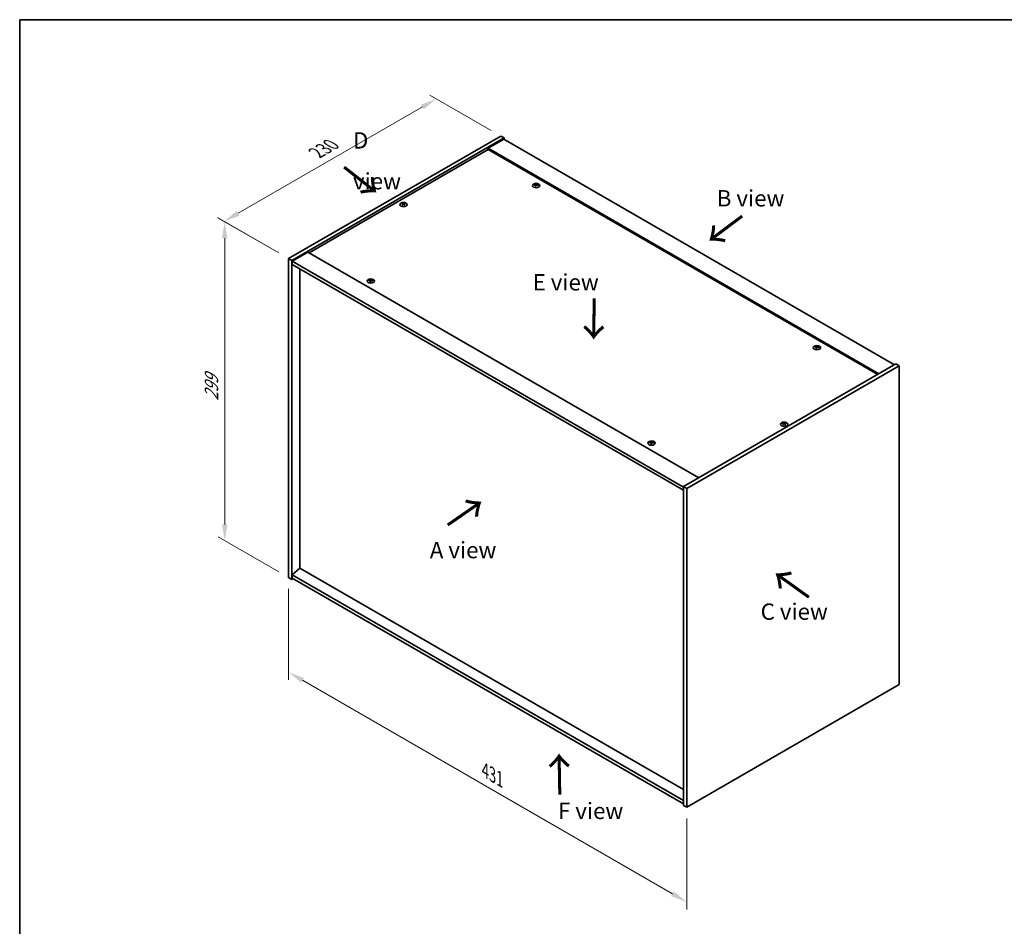
# Model space of a CAD drawing. Units: millimetres. Extents: x 0 to 10617, y 0 to 1405.
# Drawn here: x 0 to 754, y 711 to 1405 of the extents above; entities that cross this region are included whole.
import ezdxf

# ---------------------------------------------------------------- set-up
doc = ezdxf.new("R2010")
doc.units = ezdxf.units.MM
doc.header["$LTSCALE"] = 5
doc.layers.get('Defpoints').update_dxf_attribs({"lineweight": 25})
for name, color, linetype, lineweight in [('Border (ISO)', 7, 'Continuous', 35), ('Dimension (ISO)', 7, 'Continuous', 18), ('Dimension (ISO) @ 1', 7, 'Continuous', 18), ('Symbol (ISO)', 7, 'Continuous', 18), ('Visible (ISO)', 7, 'Continuous', 35), ('Visible Narrow (ISO)', 7, 'Continuous', 25)]:
    doc.layers.add(name, color=color, linetype=linetype, lineweight=lineweight)
doc.styles.add('Note Text (TK)', font='txt')
doc.dimstyles.new('Default - Method 1b (TK)', dxfattribs={"dimscale": 5, "dimtxt": 2.5, "dimasz": 2.5, "dimexe": 1, "dimexo": 1.5, "dimgap": 1, "dimtad": 1, "dimtoh": 1, "dimrnd": 1e-08, "dimdsep": 46, "dimtxsty": 'Note Text (TK)', "dimcen": 0.09, "dimdle": 5, "dimclrd": 100, "dimclre": 100, "dimclrt": 7, "dimadec": 1, "dimazin": 1, "dimtfac": 1, "dimtmove": 0, "dimatfit": 3, "dimfxl": 1, "dimtolj": 1, "dimlwd": -1, "dimlwe": -1, "dimarcsym": 0})

# ---------------------------------------------------------------- blocks, each defined once
blk = doc.blocks.new('図面枠 tk図枠')
at = {"layer": 'Border (ISO)'}
for q in [(405.5, 289), (14.5, 8)]:
    blk.add_line((14.5, 289), q, dxfattribs=at)
blk = doc.blocks.new('*D22')
at = {"layer": 'Defpoints', "color": 0}
for p in [(318.99, 1344.42), (368.34, 1315.92), (205.71, 1222.02)]:
    blk.add_point(p, dxfattribs=at)
at = {"layer": 'Dimension (ISO)', "color": 100}
for p, q in [((360.84, 1320.25), (313.99, 1347.3)), ((167.18, 1256.77), (308.16, 1338.17)), ((198.21, 1226.35), (151.35, 1253.41))]:
    blk.add_line(p, q, dxfattribs=at)
for points in [[(307.12, 1339.97), (309.2, 1336.36), (318.99, 1344.42)], [(166.14, 1258.57), (168.22, 1254.96), (156.35, 1250.52)]]:
    blk.add_solid(points, dxfattribs=at)
at = {"layer": 'Dimension (ISO)', "color": 7, "insert": (227.15, 1303.06), "char_height": 12.5, "attachment_point": 4, "rotation": 30, "style": 'Note Text (TK)'}
blk.add_mtext('\\A1;{\\Q-30.000;\\W0.816;\\H0.816x;230}', dxfattribs=at)
blk = doc.blocks.new('*D21')
at = {"layer": 'Defpoints', "color": 0}
for p in [(205.71, 1222.02), (156.91, 1006.06), (205.71, 977.89)]:
    blk.add_point(p, dxfattribs=at)
at = {"layer": 'Dimension (ISO)', "color": 100}
for p, q in [((198.21, 1226.35), (151.91, 1253.08)), ((156.91, 1237.7), (156.91, 1018.56)), ((198.21, 982.22), (151.91, 1008.95))]:
    blk.add_line(p, q, dxfattribs=at)
for points in [[(154.83, 1237.7), (158.99, 1237.7), (156.91, 1250.2)], [(154.83, 1018.56), (158.99, 1018.56), (156.91, 1006.06)]]:
    blk.add_solid(points, dxfattribs=at)
at = {"layer": 'Dimension (ISO)', "color": 7, "insert": (146.81, 1113.22), "char_height": 12.5, "attachment_point": 4, "rotation": 90, "style": 'Note Text (TK)'}
blk.add_mtext('\\A1;{\\Q30.000;\\W0.816;\\H0.816x;299}', dxfattribs=at)
blk = doc.blocks.new('*D23')
at = {"layer": 'Defpoints', "color": 0}
for p in [(205.71, 977.89), (510.47, 801.94), (510.47, 729.43)]:
    blk.add_point(p, dxfattribs=at)
at = {"layer": 'Dimension (ISO)', "color": 100}
for p, q in [((205.71, 969.23), (205.71, 899.61)), ((216.53, 899.14), (499.65, 735.68)), ((510.47, 793.28), (510.47, 723.66))]:
    blk.add_line(p, q, dxfattribs=at)
for points in [[(217.58, 900.94), (215.49, 897.33), (205.71, 905.39)], [(500.69, 737.49), (498.61, 733.88), (510.47, 729.43)]]:
    blk.add_solid(points, dxfattribs=at)
at = {"layer": 'Dimension (ISO)', "color": 7, "insert": (356.26, 830.13), "char_height": 12.5, "attachment_point": 4, "rotation": 330, "style": 'Note Text (TK)'}
blk.add_mtext('\\A1;{\\Q-30.000;\\W0.816;\\H0.816x;431}', dxfattribs=at)

msp = doc.modelspace()

# ---------------------------------------------------------------- linework, layer by layer
at = {"layer": 'Visible (ISO)'}
for p, q in [((205.7095, 1222.0229), (368.344, 1315.92)), ((208.1844, 1220.594), (370.8189, 1314.4911)), ((370.4654, 1313.4705), (358.4446, 1306.5303)), ((368.344, 1315.92), (370.8189, 1314.4911)), ((370.4654, 1313.4705), (669.5715, 1140.7815)), ((370.8189, 1314.4911), (370.8189, 1313.2664)), ((358.4446, 1305.5096), (221.4426, 1226.4115)), ((657.5507, 1133.8412), (358.4446, 1306.5303)), ((358.4446, 1306.5303), (358.4446, 1305.5096)), ((656.6668, 1133.3309), (358.4446, 1305.5096)), ((394.8799, 1278.2347), (394.9639, 1277.4517)), ((395.5482, 1278.6352), (395.5049, 1278.232)), ((293.3084, 1263.9447), (293.3574, 1263.4884)), ((294.1802, 1263.9447), (294.1312, 1263.4884)), ((205.7095, 1222.0229), (208.1844, 1220.594)), ((205.7095, 977.8904), (205.7095, 1222.0229)), ((220.5587, 1226.9219), (208.5379, 1219.9816)), ((220.5587, 1226.9219), (519.6649, 1054.2328)), ((208.1844, 976.4615), (208.1844, 1220.594)), ((208.5379, 1219.9816), (208.5379, 1217.5321)), ((507.9976, 1047.0885), (208.5379, 1219.9816)), ((208.5379, 1217.5321), (507.9976, 1044.639)), ((214.513, 1214.0824), (214.513, 984.9735)), ((268.3078, 1205.1583), (268.3918, 1204.3753)), ((268.9761, 1205.5588), (268.9328, 1205.1555)), ((609.8403, 1154.1273), (609.9244, 1153.3442)), ((610.5087, 1154.5278), (610.4654, 1154.1245)), ((670.6322, 1141.3938), (507.9976, 1047.4967)), ((673.1071, 1139.965), (510.4725, 1046.0679)), ((673.1071, 1139.965), (670.6322, 1141.3938)), ((673.1071, 895.8325), (673.1071, 1139.965)), ((584.6364, 1095.7464), (584.6854, 1095.2901)), ((585.5082, 1095.7464), (585.4592, 1095.2901)), ((483.2682, 1081.0508), (483.3523, 1080.2678)), ((483.9366, 1081.4513), (483.8933, 1081.0481)), ((507.9976, 1047.4967), (507.9976, 803.3642)), ((510.4725, 1046.0679), (507.9976, 1047.4967)), ((510.4725, 1046.0679), (510.4725, 801.9354)), ((214.4776, 984.9939), (208.5379, 979.9316)), ((507.9976, 807.0385), (208.5379, 979.9316)), ((208.5379, 979.9316), (208.5379, 977.4821)), ((507.9976, 815.53), (214.4776, 984.9939)), ((205.7095, 977.8904), (208.1844, 976.4615)), ((209.245, 977.0739), (208.1844, 976.4615)), ((208.5379, 977.4821), (507.9976, 804.589)), ((510.4725, 801.9354), (673.1071, 895.8325)), ((510.4725, 801.9354), (507.9976, 803.3642))]:
    msp.add_line(p, q, dxfattribs=at)
for centre in [(395.2141, 1277.9529), (293.7443, 1263.4601), (268.642, 1204.8764), (610.1746, 1153.8454), (585.0723, 1095.2618), (483.6025, 1080.769)]:
    msp.add_ellipse(centre, major_axis=(-2.8, 0), ratio=0.57735027, dxfattribs=at)
for centre, major_axis, ratio, start_param, end_param in [((395.2141, 1278.3056), (-1.5, 0), 0.57735027, 5.91518866, 6.2158437), ((395.2915, 1273.0661), (6.4536, -2.2761), 0.74246513, 1.91324666, 2.06508391), ((395.1421, 1272.6761), (-6.3044, 2.6615), 0.84587812, 5.10316921, 5.25500646), ((395.5525, 1272.8298), (-0.3409, -6.8347), 0.21969733, 3.8197715, 3.97160875), ((395.2141, 1278.3056), (-1.5, 0), 0.57735027, 1.20279968, 1.50345472), ((395.5513, 1272.8267), (-0.4044, -6.8312), 0.23224051, 3.53596008, 3.68779733), ((394.8769, 1272.9161), (1.3793, 6.7028), 0.13160172, 0.70517574, 0.85701299), ((395.2141, 1278.3056), (1.5, 0), 0.57735027, 1.20279968, 1.50345472), ((394.8758, 1272.913), (1.3159, 6.7155), 0.11905855, 0.41808378, 0.56992103), ((395.2861, 1273.0667), (6.5036, -2.129), 0.74523934, 1.61044635, 1.7622836), ((395.1367, 1272.6767), (-6.2282, 2.8353), 0.84310391, 4.84068766, 4.99252491), ((395.2141, 1278.3056), (1.5, 0), 0.57735027, 5.91518866, 6.2158437), ((293.7443, 1263.8128), (1.5, 0), 0.57735027, 2.20586697, 2.50652201), ((293.9908, 1258.5187), (3.8033, -5.689), 0.5202741, 2.38677972, 2.53861697), ((293.9908, 1258.2385), (-2.901, -6.1979), 0.62091288, 3.94220654, 4.09404379), ((293.7443, 1263.8128), (-1.5, 0), 0.57735027, 0.63507064, 0.93572569), ((293.5016, 1258.2362), (-2.9848, 6.1579), 0.62999659, 5.60815879, 5.75999604), ((293.5016, 1258.5209), (3.8802, 5.6368), 0.52935781, 0.89601307, 1.04785032), ((293.987, 1258.2362), (-2.9848, -6.1579), 0.62999659, 3.66478192, 3.81661918), ((293.987, 1258.5209), (3.8802, -5.6368), 0.5293578, 2.09374233, 2.24557958), ((293.4977, 1258.5187), (3.8033, 5.689), 0.5202741, 0.60297568, 0.75481293), ((293.4977, 1258.2385), (-2.901, 6.1979), 0.62091288, 5.33073417, 5.48257142), ((293.7443, 1263.8128), (1.5, 0), 0.57735027, 0.63507064, 0.93572569), ((293.7443, 1263.8128), (-1.5, 0), 0.57735027, 2.20586697, 2.50652201), ((268.9792, 1199.7503), (-0.4044, -6.8312), 0.23224051, 3.53596008, 3.68779733), ((268.642, 1205.2292), (1.5, 0), 0.57735027, 1.20279968, 1.50345472), ((268.3036, 1199.8365), (1.3159, 6.7155), 0.11905855, 0.41808378, 0.56992103), ((268.642, 1205.2292), (-1.5, 0), 0.57735027, 5.91518866, 6.2158437), ((268.7194, 1199.9896), (6.4536, -2.2761), 0.74246513, 1.91324666, 2.06508391), ((268.57, 1199.5996), (-6.3044, 2.6615), 0.84587812, 5.10316921, 5.25500646), ((268.9803, 1199.7534), (-0.3409, -6.8347), 0.21969733, 3.8197715, 3.97160875), ((268.642, 1205.2292), (-1.5, 0), 0.57735027, 1.20279968, 1.50345472), ((268.3048, 1199.8396), (1.3793, 6.7028), 0.13160172, 0.70517574, 0.85701299), ((268.714, 1199.9903), (6.5036, -2.129), 0.74523934, 1.61044635, 1.7622836), ((268.5646, 1199.6003), (-6.2282, 2.8353), 0.84310391, 4.84068766, 4.99252491), ((268.642, 1205.2292), (1.5, 0), 0.57735027, 5.91518866, 6.2158437), ((610.1746, 1154.1981), (-1.5, 0), 0.57735027, 5.91518866, 6.2158437), ((610.2519, 1148.9586), (6.4536, -2.2761), 0.74246513, 1.91324666, 2.06508391), ((610.1025, 1148.5686), (-6.3044, 2.6615), 0.84587812, 5.10316921, 5.25500646), ((610.5129, 1148.7223), (-0.3409, -6.8347), 0.21969733, 3.8197715, 3.97160875), ((610.1746, 1154.1981), (-1.5, 0), 0.57735027, 1.20279968, 1.50345472), ((610.5117, 1148.7192), (-0.4044, -6.8312), 0.23224051, 3.53596008, 3.68779733), ((609.8374, 1148.8086), (1.3793, 6.7028), 0.13160172, 0.70517574, 0.85701299), ((610.1746, 1154.1981), (1.5, 0), 0.57735027, 1.20279968, 1.50345472), ((609.8362, 1148.8055), (1.3159, 6.7155), 0.11905855, 0.41808378, 0.56992103), ((610.2466, 1148.9593), (6.5036, -2.129), 0.74523934, 1.61044635, 1.7622836), ((610.0972, 1148.5693), (-6.2282, 2.8353), 0.84310391, 4.84068766, 4.99252491), ((610.1746, 1154.1981), (1.5, 0), 0.57735027, 5.91518866, 6.2158437), ((585.0723, 1095.6145), (1.5, 0), 0.57735027, 2.20586697, 2.50652201), ((585.3188, 1090.3204), (3.8033, -5.689), 0.5202741, 2.38677972, 2.53861697), ((585.3188, 1090.0402), (-2.901, -6.1979), 0.62091288, 3.94220654, 4.09404379), ((585.0723, 1095.6145), (-1.5, 0), 0.57735027, 0.63507064, 0.93572569), ((584.8296, 1090.038), (-2.9848, 6.1579), 0.62999659, 5.60815879, 5.75999604), ((584.8296, 1090.3226), (3.8802, 5.6368), 0.52935781, 0.89601307, 1.04785032), ((585.3149, 1090.038), (-2.9848, -6.1579), 0.62999659, 3.66478192, 3.81661918), ((585.3149, 1090.3226), (3.8802, -5.6368), 0.5293578, 2.09374233, 2.24557958), ((584.8257, 1090.3204), (3.8033, 5.689), 0.5202741, 0.60297568, 0.75481293), ((584.8257, 1090.0402), (-2.901, 6.1979), 0.62091288, 5.33073417, 5.48257142), ((585.0723, 1095.6145), (1.5, 0), 0.57735027, 0.63507064, 0.93572569), ((585.0723, 1095.6145), (-1.5, 0), 0.57735027, 2.20586697, 2.50652201), ((483.6025, 1081.1217), (-1.5, 0), 0.57735027, 5.91518866, 6.2158437), ((483.6798, 1075.8821), (6.4536, -2.2761), 0.74246513, 1.91324666, 2.06508391), ((483.5304, 1075.4921), (-6.3044, 2.6615), 0.84587812, 5.10316921, 5.25500646), ((483.9408, 1075.6459), (-0.3409, -6.8347), 0.21969733, 3.8197715, 3.97160875), ((483.6025, 1081.1217), (-1.5, 0), 0.57735027, 1.20279968, 1.50345472), ((483.9396, 1075.6428), (-0.4044, -6.8312), 0.23224051, 3.53596008, 3.68779733), ((483.2653, 1075.7321), (1.3793, 6.7028), 0.13160172, 0.70517574, 0.85701299), ((483.6025, 1081.1217), (1.5, 0), 0.57735027, 1.20279968, 1.50345472), ((483.2641, 1075.7291), (1.3159, 6.7155), 0.11905855, 0.41808378, 0.56992103), ((483.6745, 1075.8828), (6.5036, -2.129), 0.74523934, 1.61044635, 1.7622836), ((483.5251, 1075.4928), (-6.2282, 2.8353), 0.84310391, 4.84068766, 4.99252491), ((483.6025, 1081.1217), (1.5, 0), 0.57735027, 5.91518866, 6.2158437)]:
    msp.add_ellipse(centre, major_axis=major_axis, ratio=ratio, start_param=start_param, end_param=end_param, dxfattribs=at)
for points, weights in [([(393.938, 1278.37), (393.8791, 1278.4878), (393.8145, 1278.6172)], [1.00883409939, 1.00548709876, 1]), ([(395.315, 1279.1697), (395.2985, 1278.4254), (395.288, 1277.9529)], [1, 1.02702428493, 1.00213791734]), ([(396.7107, 1278.2473), (396.6329, 1278.122), (396.5627, 1278.0089)], [1, 1.00613643648, 1.00959629055]), ([(292.9499, 1264.1621), (292.9049, 1264.326), (292.8544, 1264.51)], [1.01039402946, 1.00687859509, 1]), ([(294.6341, 1264.51), (294.5836, 1264.326), (294.5387, 1264.1621)], [1, 1.00687859506, 1.01039402941]), ([(268.7429, 1206.0932), (268.7264, 1205.3489), (268.7159, 1204.8765)], [1, 1.02702428493, 1.00213791734]), ([(267.3659, 1205.2935), (267.307, 1205.4114), (267.2424, 1205.5407)], [1.00883409939, 1.00548709876, 1]), ([(270.1386, 1205.1709), (270.0608, 1205.0455), (269.9906, 1204.9325)], [1, 1.00613643648, 1.00959629055]), ([(608.8984, 1154.2625), (608.8396, 1154.3804), (608.775, 1154.5097)], [1.00883409939, 1.00548709876, 1]), ([(610.2755, 1155.0622), (610.259, 1154.3179), (610.2485, 1153.8454)], [1, 1.02702428493, 1.00213791734]), ([(611.6712, 1154.1399), (611.5933, 1154.0145), (611.5232, 1153.9015)], [1, 1.00613643648, 1.00959629055]), ([(584.2779, 1095.9638), (584.2329, 1096.1277), (584.1824, 1096.3117)], [1.01039402946, 1.00687859509, 1]), ([(585.9621, 1096.3117), (585.9116, 1096.1277), (585.8667, 1095.9638)], [1, 1.00687859506, 1.01039402941]), ([(482.3263, 1081.1861), (482.2675, 1081.3039), (482.2029, 1081.4332)], [1.00883409939, 1.00548709876, 1]), ([(483.7034, 1081.9858), (483.6869, 1081.2414), (483.6763, 1080.769)], [1, 1.02702428493, 1.00213791735]), ([(485.0991, 1081.0634), (485.0212, 1080.938), (484.9511, 1080.825)], [1, 1.00613643648, 1.00959629055])]:
    msp.add_rational_spline(points, weights, degree=2, dxfattribs=at)
for points, knots in [([(394.7162, 1278.3437), (394.742, 1278.3416), (394.7683, 1278.3362), (394.8142, 1278.3189), (394.8337, 1278.307), (394.8619, 1278.281), (394.8725, 1278.2651), (394.8818, 1278.232), (394.8811, 1278.2149), (394.8759, 1278.1991)], [0, 0, 0, 0, 0.0079679566, 0.0079679566, 0.0159359132, 0.0159359132, 0.0239048984, 0.0239048984, 0.0315396272, 0.0315396272, 0.0315396272, 0.0315396272]), ([(395.0727, 1278.7128), (395.0666, 1278.6994), (395.055, 1278.6854), (395.0222, 1278.6605), (395.001, 1278.6497), (394.956, 1278.6333), (394.9292, 1278.6268), (394.8748, 1278.6197), (394.8472, 1278.619), (394.8222, 1278.6206)], [0, 0, 0, 0, 0.0079681043, 0.0079681043, 0.0159362086, 0.0159362086, 0.0239050461, 0.0239050461, 0.0315396273, 0.0315396273, 0.0315396273, 0.0315396273]), ([(395.3555, 1278.1379), (395.3616, 1278.1542), (395.3732, 1278.1706), (395.406, 1278.1987), (395.4272, 1278.2104), (395.4722, 1278.2267), (395.499, 1278.2323), (395.5534, 1278.2361), (395.581, 1278.2344), (395.606, 1278.2301)], [0, 0, 0, 0, 0.0079679566, 0.0079679566, 0.0159359132, 0.0159359132, 0.0239048984, 0.0239048984, 0.0315396272, 0.0315396272, 0.0315396272, 0.0315396272]), ([(395.712, 1278.507), (395.6862, 1278.5119), (395.6599, 1278.5198), (395.614, 1278.5404), (395.5945, 1278.5531), (395.5663, 1278.579), (395.5557, 1278.5941), (395.5464, 1278.6238), (395.5471, 1278.6385), (395.5523, 1278.6516)], [0, 0, 0, 0, 0.0079681043, 0.0079681043, 0.0159362086, 0.0159362086, 0.0239050461, 0.0239050461, 0.0315396273, 0.0315396273, 0.0315396273, 0.0315396273]), ([(293.2484, 1264.0183), (293.2669, 1264.0087), (293.2829, 1263.9962), (293.3039, 1263.9676), (293.309, 1263.9516), (293.3086, 1263.9209), (293.3031, 1263.9041), (293.2817, 1263.8731), (293.2662, 1263.8587), (293.2484, 1263.8468)], [0, 0, 0, 0, 0.0079681043, 0.0079681043, 0.0159362086, 0.0159362086, 0.0239050461, 0.0239050461, 0.0315396273, 0.0315396273, 0.0315396273, 0.0315396273]), ([(293.8928, 1264.2188), (293.8738, 1264.2096), (293.8499, 1264.2016), (293.7975, 1264.1911), (293.7692, 1264.1885), (293.7161, 1264.1887), (293.6878, 1264.1915), (293.6369, 1264.2022), (293.614, 1264.2099), (293.5957, 1264.2188)], [0, 0, 0, 0, 0.0079679566, 0.0079679566, 0.0159359132, 0.0159359132, 0.0239048984, 0.0239048984, 0.0315396272, 0.0315396272, 0.0315396272, 0.0315396272]), ([(293.5957, 1263.6462), (293.6147, 1263.6583), (293.6387, 1263.6688), (293.691, 1263.6826), (293.7194, 1263.6859), (293.7725, 1263.6856), (293.8008, 1263.682), (293.8517, 1263.668), (293.8745, 1263.6579), (293.8928, 1263.6462)], [0, 0, 0, 0, 0.0079681043, 0.0079681043, 0.0159362086, 0.0159362086, 0.0239050461, 0.0239050461, 0.0315396273, 0.0315396273, 0.0315396273, 0.0315396273]), ([(294.2401, 1263.8468), (294.2216, 1263.8592), (294.2057, 1263.8742), (294.1846, 1263.9061), (294.1796, 1263.9228), (294.18, 1263.9535), (294.1855, 1263.9694), (294.2069, 1263.9971), (294.2223, 1264.0091), (294.2401, 1264.0183)], [0, 0, 0, 0, 0.0079679566, 0.0079679566, 0.0159359132, 0.0159359132, 0.0239048984, 0.0239048984, 0.0315396272, 0.0315396272, 0.0315396272, 0.0315396272]), ([(268.1441, 1205.2673), (268.1699, 1205.2652), (268.1962, 1205.2597), (268.2421, 1205.2424), (268.2616, 1205.2306), (268.2898, 1205.2045), (268.3004, 1205.1886), (268.3097, 1205.1556), (268.309, 1205.1385), (268.3038, 1205.1226)], [0, 0, 0, 0, 0.0079679566, 0.0079679566, 0.0159359132, 0.0159359132, 0.0239048984, 0.0239048984, 0.0315396272, 0.0315396272, 0.0315396272, 0.0315396272]), ([(268.5006, 1205.6364), (268.4945, 1205.6229), (268.4829, 1205.6089), (268.4501, 1205.5841), (268.4289, 1205.5732), (268.3839, 1205.5569), (268.3571, 1205.5504), (268.3027, 1205.5433), (268.2751, 1205.5425), (268.2501, 1205.5441)], [0, 0, 0, 0, 0.0079681043, 0.0079681043, 0.0159362086, 0.0159362086, 0.0239050461, 0.0239050461, 0.0315396273, 0.0315396273, 0.0315396273, 0.0315396273]), ([(268.7834, 1205.0614), (268.7895, 1205.0777), (268.8011, 1205.0942), (268.8339, 1205.1223), (268.8551, 1205.134), (268.9001, 1205.1502), (268.9269, 1205.1559), (268.9813, 1205.1596), (269.0088, 1205.158), (269.0339, 1205.1536)], [0, 0, 0, 0, 0.0079679566, 0.0079679566, 0.0159359132, 0.0159359132, 0.0239048984, 0.0239048984, 0.0315396272, 0.0315396272, 0.0315396272, 0.0315396272]), ([(269.1399, 1205.4305), (269.1141, 1205.4355), (269.0878, 1205.4434), (269.0419, 1205.464), (269.0224, 1205.4766), (268.9942, 1205.5026), (268.9836, 1205.5176), (268.9743, 1205.5474), (268.975, 1205.5621), (268.9802, 1205.5751)], [0, 0, 0, 0, 0.0079681043, 0.0079681043, 0.0159362086, 0.0159362086, 0.0239050461, 0.0239050461, 0.0315396273, 0.0315396273, 0.0315396273, 0.0315396273]), ([(609.6766, 1154.2362), (609.7024, 1154.2341), (609.7288, 1154.2287), (609.7746, 1154.2114), (609.7942, 1154.1995), (609.8224, 1154.1735), (609.833, 1154.1576), (609.8423, 1154.1245), (609.8415, 1154.1074), (609.8364, 1154.0916)], [0, 0, 0, 0, 0.0079679566, 0.0079679566, 0.0159359132, 0.0159359132, 0.0239048984, 0.0239048984, 0.0315396272, 0.0315396272, 0.0315396272, 0.0315396272]), ([(610.0332, 1154.6053), (610.0271, 1154.5919), (610.0155, 1154.5779), (609.9827, 1154.553), (609.9615, 1154.5422), (609.9165, 1154.5258), (609.8897, 1154.5193), (609.8352, 1154.5123), (609.8077, 1154.5115), (609.7827, 1154.5131)], [0, 0, 0, 0, 0.0079681043, 0.0079681043, 0.0159362086, 0.0159362086, 0.0239050461, 0.0239050461, 0.0315396273, 0.0315396273, 0.0315396273, 0.0315396273]), ([(610.316, 1154.0304), (610.322, 1154.0467), (610.3336, 1154.0632), (610.3664, 1154.0913), (610.3876, 1154.1029), (610.4327, 1154.1192), (610.4595, 1154.1249), (610.5139, 1154.1286), (610.5414, 1154.127), (610.5664, 1154.1226)], [0, 0, 0, 0, 0.0079679566, 0.0079679566, 0.0159359132, 0.0159359132, 0.0239048984, 0.0239048984, 0.0315396272, 0.0315396272, 0.0315396272, 0.0315396272]), ([(610.6725, 1154.3995), (610.6467, 1154.4044), (610.6204, 1154.4124), (610.5745, 1154.4329), (610.555, 1154.4456), (610.5268, 1154.4715), (610.5162, 1154.4866), (610.5068, 1154.5163), (610.5076, 1154.531), (610.5128, 1154.5441)], [0, 0, 0, 0, 0.0079681043, 0.0079681043, 0.0159362086, 0.0159362086, 0.0239050461, 0.0239050461, 0.0315396273, 0.0315396273, 0.0315396273, 0.0315396273]), ([(584.5764, 1095.82), (584.5949, 1095.8105), (584.6109, 1095.7979), (584.6319, 1095.7693), (584.637, 1095.7533), (584.6366, 1095.7226), (584.6311, 1095.7058), (584.6097, 1095.6748), (584.5942, 1095.6604), (584.5764, 1095.6485)], [0, 0, 0, 0, 0.0079681043, 0.0079681043, 0.0159362086, 0.0159362086, 0.0239050461, 0.0239050461, 0.0315396273, 0.0315396273, 0.0315396273, 0.0315396273]), ([(585.2208, 1096.0205), (585.2018, 1096.0113), (585.1779, 1096.0033), (585.1255, 1095.9928), (585.0972, 1095.9902), (585.044, 1095.9904), (585.0158, 1095.9932), (584.9648, 1096.0039), (584.942, 1096.0116), (584.9237, 1096.0205)], [0, 0, 0, 0, 0.0079679566, 0.0079679566, 0.0159359132, 0.0159359132, 0.0239048984, 0.0239048984, 0.0315396272, 0.0315396272, 0.0315396272, 0.0315396272]), ([(584.9237, 1095.4479), (584.9427, 1095.4601), (584.9667, 1095.4705), (585.019, 1095.4843), (585.0474, 1095.4876), (585.1005, 1095.4873), (585.1288, 1095.4837), (585.1797, 1095.4697), (585.2025, 1095.4596), (585.2208, 1095.4479)], [0, 0, 0, 0, 0.0079681043, 0.0079681043, 0.0159362086, 0.0159362086, 0.0239050461, 0.0239050461, 0.0315396273, 0.0315396273, 0.0315396273, 0.0315396273]), ([(585.5681, 1095.6485), (585.5496, 1095.6609), (585.5337, 1095.6759), (585.5126, 1095.7078), (585.5076, 1095.7245), (585.508, 1095.7552), (585.5135, 1095.7711), (585.5349, 1095.7988), (585.5503, 1095.8108), (585.5681, 1095.82)], [0, 0, 0, 0, 0.0079679566, 0.0079679566, 0.0159359132, 0.0159359132, 0.0239048984, 0.0239048984, 0.0315396272, 0.0315396272, 0.0315396272, 0.0315396272]), ([(483.1045, 1081.1598), (483.1303, 1081.1577), (483.1567, 1081.1522), (483.2025, 1081.1349), (483.222, 1081.1231), (483.2503, 1081.0971), (483.2608, 1081.0812), (483.2702, 1081.0481), (483.2694, 1081.031), (483.2643, 1081.0152)], [0, 0, 0, 0, 0.0079679566, 0.0079679566, 0.0159359132, 0.0159359132, 0.0239048984, 0.0239048984, 0.0315396272, 0.0315396272, 0.0315396272, 0.0315396272]), ([(483.4611, 1081.5289), (483.455, 1081.5154), (483.4434, 1081.5015), (483.4106, 1081.4766), (483.3894, 1081.4657), (483.3444, 1081.4494), (483.3175, 1081.4429), (483.2631, 1081.4358), (483.2356, 1081.4351), (483.2106, 1081.4367)], [0, 0, 0, 0, 0.0079681043, 0.0079681043, 0.0159362086, 0.0159362086, 0.0239050461, 0.0239050461, 0.0315396273, 0.0315396273, 0.0315396273, 0.0315396273]), ([(483.7438, 1080.9539), (483.7499, 1080.9703), (483.7615, 1080.9867), (483.7943, 1081.0148), (483.8155, 1081.0265), (483.8605, 1081.0427), (483.8874, 1081.0484), (483.9418, 1081.0521), (483.9693, 1081.0505), (483.9943, 1081.0462)], [0, 0, 0, 0, 0.0079679566, 0.0079679566, 0.0159359132, 0.0159359132, 0.0239048984, 0.0239048984, 0.0315396272, 0.0315396272, 0.0315396272, 0.0315396272]), ([(484.1004, 1081.323), (484.0746, 1081.328), (484.0482, 1081.3359), (484.0024, 1081.3565), (483.9829, 1081.3691), (483.9546, 1081.3951), (483.9441, 1081.4101), (483.9347, 1081.4399), (483.9355, 1081.4546), (483.9406, 1081.4677)], [0, 0, 0, 0, 0.0079681043, 0.0079681043, 0.0159362086, 0.0159362086, 0.0239050461, 0.0239050461, 0.0315396273, 0.0315396273, 0.0315396273, 0.0315396273])]:
    msp.add_open_spline(points, degree=3, knots=knots, dxfattribs=at)
at = {"layer": 'Visible Narrow (ISO)'}
for p, q in [((394.8222, 1278.6206), (394.8158, 1278.3164)), ((394.8759, 1278.1991), (394.9531, 1277.4528)), ((395.0727, 1278.7128), (395.1823, 1277.6492)), ((395.712, 1278.507), (395.7054, 1278.2121)), ((293.2484, 1263.8468), (293.2787, 1263.4336)), ((293.5957, 1264.2188), (293.5525, 1263.6185)), ((293.8928, 1264.2188), (293.936, 1263.6185)), ((294.2401, 1263.8468), (294.2099, 1263.4336)), ((268.2501, 1205.5441), (268.2437, 1205.24)), ((268.3038, 1205.1226), (268.381, 1204.3764)), ((268.5006, 1205.6364), (268.6102, 1204.5727)), ((269.1399, 1205.4305), (269.1333, 1205.1357)), ((609.7827, 1154.5131), (609.7763, 1154.2089)), ((609.8364, 1154.0916), (609.9136, 1153.3453)), ((610.0332, 1154.6053), (610.1427, 1153.5417)), ((610.6725, 1154.3995), (610.6658, 1154.1047)), ((584.5764, 1095.6485), (584.6067, 1095.2353)), ((584.9237, 1096.0205), (584.8805, 1095.4202)), ((585.2208, 1096.0205), (585.264, 1095.4202)), ((585.5681, 1095.6485), (585.5379, 1095.2353)), ((483.2106, 1081.4367), (483.2042, 1081.1325)), ((483.2643, 1081.0152), (483.3415, 1080.2689)), ((483.4611, 1081.5289), (483.5706, 1080.4652)), ((484.1004, 1081.323), (484.0937, 1081.0282))]:
    msp.add_line(p, q, dxfattribs=at)

# ---------------------------------------------------------------- block references
at = {"xscale": 5, "yscale": 5, "zscale": 5}
msp.add_blockref('図面枠 tk図枠', (-72.5, -40), dxfattribs=at)

# ---------------------------------------------------------------- texts
at = {"layer": 'Symbol (ISO)', "color": 7, "char_height": 12.5, "attachment_point": 4, "line_spacing_factor": 1.5, "style": 'Note Text (TK)'}
for s, insert, width in [('{\\fＭＳ Ｐゴシック|b0|i0;D view}', (255.0932, 1296.9571), 52.19298), ('{\\fＭＳ Ｐゴシック|b0|i0;B view}', (533.5105, 1268.2298), 51.973683), ('{\\fＭＳ Ｐゴシック|b0|i0;E view}', (392.5933, 1203.9321), 50.657892), ('{\\fＭＳ Ｐゴシック|b0|i0;A view}', (313.8935, 998.8912), 51.900584), ('{\\fＭＳ Ｐゴシック|b0|i0;C view}', (567.0693, 951.736), 52.485383), ('{\\fＭＳ Ｐゴシック|b0|i0;F view}', (412.0037, 799.1763), 50.365496)]:
    msp.add_mtext(s, dxfattribs=dict(at, insert=insert, width=width))
at = {"layer": 'Symbol (ISO)', "color": 7, "char_height": 25, "width": 37.426901, "attachment_point": 4, "line_spacing_factor": 1.5, "style": 'Note Text (TK)'}
for insert, rotation in [((246.9145, 1292.6179), 321.8220056), ((553.7548, 1255.8272), 216.8584587), ((439.2698, 1193.0643), 269.1951037), ((326.7158, 1016.9313), 34.7526299), ((605.3861, 962.3306), 144.3576653), ((413.8271, 810.2423), 90.9997213)]:
    msp.add_mtext('{\\fＭＳ Ｐゴシック|b0|i0;\\H25.0000;→}', dxfattribs=dict(at, insert=insert, rotation=rotation))

# ---------------------------------------------------------------- dimensions: what is measured, and where the dimension line sits
at = {"layer": 'Dimension (ISO) @ 1', "color": 100}
for base, p1, p2, angle, text, picture, middle in [((318.9881, 1344.4157), (205.7095, 1222.0229), (368.344, 1315.92), 210, '{\\Q-30.000;\\W0.816;\\H0.816x;<>}', '*D22', (239.8789, 1298.7419)), ((156.9109, 1006.0643), (205.7095, 1222.0229), (205.7095, 977.8904), 90, '{\\Q30.000;\\W0.816;\\H0.816x;<>}', '*D21', (156.9109, 1124.5913)), ((510.4725, 729.4314), (205.7095, 977.8904), (510.4725, 801.9354), 150, '{\\Q-30.000;\\W0.816;\\H0.816x;<>}', '*D23', (358.091, 817.4089))]:
    dim = msp.add_linear_dim(base=base, p1=p1, p2=p2, angle=angle, text=text, dimstyle='Default - Method 1b (TK)', override={"dimscale": 1, "dimtxt": 12.5, "dimasz": 12.5, "dimexe": 5, "dimexo": 7.5, "dimgap": 5, "dimtoh": 0, "dimdec": 2, "dimlfac": 1.224745, "dimcen": 0.45, "dimtol": 0, "dimlim": 0, "dimtp": 0, "dimtm": 0, "dimtdec": 2, "dimtix": 0, "dimtofl": 0, "dimtmove": 0, "dimatfit": 1}, dxfattribs=at)
    dim.commit()
    dim.dimension.update_dxf_attribs({"geometry": picture, "text_midpoint": middle, "dimtype": 128})

doc.saveas('drawing.dxf')
